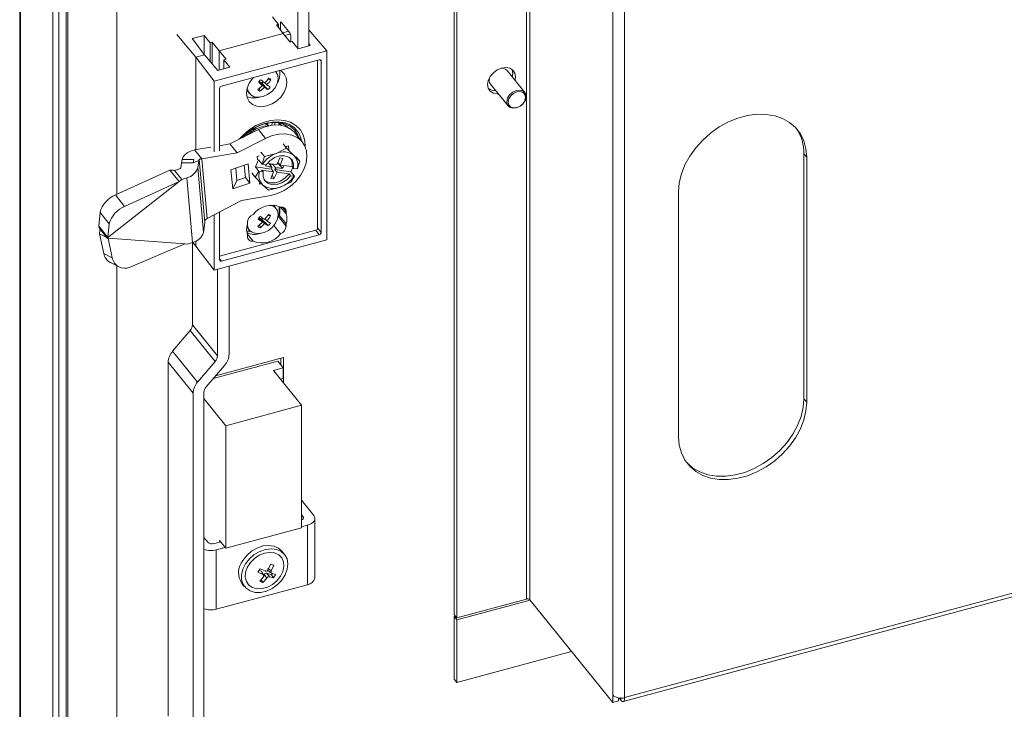
# Model space of a CAD drawing. Units: millimetres. Extents: x 63 to 4285, y 73 to 3049.
# Drawn here: x 2945 to 3175, y 2170 to 2331 of the extents above; entities that cross this region are included whole.
import ezdxf

# ---------------------------------------------------------------- set-up
doc = ezdxf.new("R2010")
doc.units = ezdxf.units.MM
doc.header["$LTSCALE"] = 2

msp = doc.modelspace()

# ---------------------------------------------------------------- linework, layer by layer
at = {"color": 7, "linetype": 'Continuous', "lineweight": 18}
for p, q in [((2944.98, 2496.51), (2944.98, 2013.69)), ((2945.17, 2495.99), (2945.17, 2013.17)), ((2952.74, 2002.76), (2952.74, 2487.67)), ((2954.1, 2003.13), (2954.1, 2488.04)), ((2955.8, 2034.91), (2955.8, 2480.74)), ((2967.66, 2290.41), (2967.66, 2481.68)), ((2956.22, 2034.39), (2956.22, 2480.22)), ((3063.28, 2375.62), (3063.28, 2195.99)), ((3064.08, 2195.82), (3064.08, 2375.46)), ((3046.43, 2192.4), (3046.43, 2372.04)), ((3047.06, 2191.62), (3047.06, 2371.26)), ((3012.46, 2359.45), (3012.46, 2325)), ((3009.93, 2324.44), (3009.93, 2358.52)), ((3083.44, 2351.49), (3083.44, 2173.57)), ((3086.23, 2350.91), (3086.23, 2172.98)), ((3004.01, 2331.77), (3005.41, 2330.04)), ((3005.41, 2330.04), (3004.91, 2329.91)), ((3004.91, 2329.91), (3006.51, 2327.92)), ((3005.41, 2330.04), (3005.41, 2329.29)), ((3005.85, 2328.74), (3005.85, 2330.39)), ((3006.06, 2330.54), (3008.05, 2328.08)), ((2981.64, 2327.66), (2986.11, 2322.43)), ((2988.06, 2327.47), (2985.25, 2326.72)), ((2985.25, 2326.72), (2988.11, 2322.97)), ((2989.45, 2325.75), (2988.06, 2327.47)), ((2988.06, 2323.04), (2988.06, 2327.47)), ((3006.51, 2327.92), (2991.56, 2323.89)), ((3008.12, 2325.93), (3006.51, 2327.92)), ((3008.26, 2327.41), (3008.26, 2325.97)), ((3012.46, 2328.79), (3016.66, 2323.9)), ((2989.45, 2325.75), (2989.95, 2325.88)), ((2989.45, 2325.75), (2989.45, 2321.4)), ((2991.56, 2323.89), (2989.95, 2325.88)), ((2989.95, 2320.81), (2989.95, 2325.88)), ((3008.12, 2325.93), (3008.62, 2326.06)), ((3010.01, 2324.34), (3008.62, 2326.06)), ((3012.82, 2325.09), (3010.01, 2324.34)), ((3012.46, 2325.56), (3012.82, 2325.09)), ((2988.11, 2322.97), (2986.11, 2322.43)), ((2986.11, 2322.43), (2990.37, 2316.82)), ((2986.11, 2300.82), (2986.11, 2322.43)), ((2991.25, 2319.29), (2988.11, 2322.97)), ((2990.37, 2316.82), (3016.66, 2323.9)), ((2991.56, 2323.89), (2993.16, 2321.91)), ((2991.56, 2319.37), (2991.56, 2323.89)), ((3016.66, 2323.9), (3016.66, 2279.8)), ((2994.06, 2320.04), (2991.25, 2319.29)), ((3014.93, 2321.8), (2992.1, 2315.65)), ((2993.16, 2321.91), (2992.67, 2321.77)), ((2992.67, 2321.77), (2994.06, 2320.04)), ((2992.67, 2319.67), (2992.67, 2321.77)), ((3014.54, 2282.55), (3014.54, 2321.7)), ((3015.39, 2281.5), (3015.39, 2321.51)), ((3004.84, 2318.97), (3004.76, 2319.06)), ((3062.91, 2314.16), (3058.79, 2319.26)), ((3060, 2317.77), (3060.11, 2318.57)), ((2990.37, 2300.35), (2990.37, 2316.82)), ((2991.64, 2315.12), (2991.64, 2300.57)), ((3001.69, 2315.77), (3000.89, 2316.76)), ((3001.04, 2314.47), (3000.98, 2315.19)), ((3001.19, 2316.59), (3001.1, 2316.5)), ((3002.15, 2315.4), (3001.19, 2316.59)), ((3001.43, 2316.4), (3001.19, 2316.59)), ((3001.43, 2316.4), (3002.91, 2314.82)), ((3002.71, 2315.97), (3002.33, 2316.44)), ((3002.97, 2317.26), (3003.63, 2317.12)), ((3054.9, 2316.12), (3059.02, 2311.02)), ((2998.01, 2314.68), (2998.61, 2313.94)), ((3003.04, 2306.46), (3002.64, 2306.96)), ((3002.9, 2307.02), (3002.87, 2306.67)), ((3003.86, 2306.47), (3003.94, 2307.14)), ((3005.58, 2306.95), (3005.58, 2306.57)), ((3007.32, 2306.14), (3007.15, 2306.47)), ((3000.7, 2305.54), (2994.04, 2302.16)), ((2998.13, 2304.24), (2997.94, 2304.49)), ((2998.89, 2305.22), (2999.31, 2305.53)), ((2999.11, 2305.38), (3000.38, 2305.73)), ((3002.39, 2303.45), (3000.7, 2305.54)), ((3010.97, 2302.61), (3009.28, 2304.7)), ((2989.57, 2301.41), (2985.79, 2300.77)), ((2994.04, 2302.16), (2991.64, 2301.75)), ((2995.73, 2300.07), (2994.04, 2302.16)), ((3002.39, 2303.45), (2995.73, 2300.07)), ((3007.31, 2301.14), (3006.5, 2302.15)), ((3007.73, 2301.73), (3007.13, 2301.53)), ((3007.23, 2301.56), (3007.33, 2301.45)), ((3007.81, 2300.87), (3007.73, 2301.73)), ((2985.79, 2300.77), (2987.48, 2298.68)), ((2995.73, 2300.07), (2987.48, 2298.68)), ((3000.92, 2299.41), (3000.41, 2299.24)), ((3000.41, 2299.24), (3000.49, 2298.42)), ((3002.11, 2299.25), (3001.29, 2300.26)), ((3001.57, 2297.45), (3002.11, 2299.25)), ((3002.11, 2299.25), (3004.9, 2299.96)), ((3004.9, 2299.96), (3007.31, 2301.14)), ((3007.31, 2301.14), (3009.03, 2299.41)), ((3009.03, 2299.41), (3010.38, 2298.14)), ((3010.38, 2298.14), (3009.57, 2299.15)), ((3128.73, 2299.07), (3128.1, 2299.85)), ((3128.1, 2299.85), (3128.1, 2242.69)), ((3128.73, 2241.91), (3128.73, 2299.07)), ((2982.74, 2297.76), (2982.58, 2296.62)), ((2982.9, 2298.49), (2982.74, 2297.76)), ((2982.74, 2297.76), (2985.5, 2297.77)), ((2982.9, 2298.49), (2985.61, 2298.51)), ((2985.5, 2297.77), (2986.79, 2298.32)), ((2986.79, 2298.32), (2986.55, 2296.64)), ((2988.18, 2283.9), (2986.87, 2298.51)), ((2987.48, 2298.68), (2988.72, 2284.8)), ((2998.29, 2297.5), (2994.31, 2296.14)), ((2997.67, 2294.3), (2997.41, 2297.2)), ((2998.69, 2293.04), (2998.29, 2297.5)), ((3000.75, 2298.47), (3000.01, 2296.78)), ((3000.01, 2296.78), (3000.83, 2295.76)), ((3000.01, 2296.78), (3003.76, 2296.28)), ((3000.75, 2298.47), (3001.57, 2297.45)), ((3002.53, 2297.3), (3001.68, 2297.41)), ((3002.48, 2297.3), (3002.35, 2297.02)), ((3002.79, 2297.63), (3004.99, 2297.34)), ((3003.83, 2296.65), (3003.19, 2297.58)), ((3003.54, 2297.07), (3003.81, 2297.5)), ((3004.78, 2296.52), (3004.04, 2297.47)), ((3004.99, 2297.34), (3005.7, 2298.89)), ((3005.21, 2297.49), (3005.11, 2297.6)), ((3005.21, 2297.49), (3005.59, 2297.34)), ((3005.55, 2297.26), (3006.41, 2296.48)), ((3006.45, 2298.79), (3005.7, 2298.89)), ((3006.45, 2298.79), (3005.8, 2297.23)), ((3005.8, 2297.23), (3008.6, 2296.86)), ((3006.41, 2296.48), (3006.69, 2297.11)), ((3008.29, 2295.67), (3008.73, 2296.69)), ((3008.94, 2296.44), (3008.6, 2296.86)), ((3010.38, 2298.14), (3009.85, 2296.35)), ((2980.07, 2296.07), (2967.34, 2290.26)), ((2980.07, 2296.07), (2982.21, 2293.38)), ((2982.29, 2296.35), (2981.15, 2295.97)), ((2981.15, 2295.97), (2982.84, 2293.87)), ((2986.55, 2296.64), (2987.9, 2281.53)), ((2994.31, 2296.14), (2994.71, 2291.69)), ((2995.43, 2296.52), (2995.68, 2293.62)), ((2999.97, 2294.37), (2999.16, 2295.38)), ((2999.97, 2294.37), (3000.83, 2295.76)), ((3000.94, 2295.72), (3001.79, 2295.61)), ((3004.25, 2295.65), (3001.45, 2296.02)), ((3001.79, 2295.61), (3001.45, 2296.02)), ((3003.6, 2294.09), (3004.25, 2295.65)), ((3004.35, 2293.99), (3003.94, 2294.91)), ((3005.06, 2295.54), (3004.35, 2293.99)), ((3004.54, 2296.17), (3008.29, 2295.67)), ((3007.86, 2295.17), (3005.06, 2295.54)), ((3007.86, 2295.17), (3008.2, 2294.75)), ((3008.2, 2294.75), (3009.05, 2294.64)), ((3009.11, 2294.66), (3008.25, 2293.27)), ((3008.29, 2295.67), (3009.11, 2294.66)), ((3009.79, 2296.33), (3008.94, 2296.44)), ((2982.21, 2293.38), (2965.59, 2280.29)), ((2982.21, 2293.38), (2969.48, 2287.58)), ((2982.21, 2293.38), (2982.84, 2293.87)), ((2983.98, 2294.26), (2982.84, 2293.87)), ((2985.33, 2279.16), (2983.98, 2294.26)), ((2995.68, 2293.62), (2994.71, 2291.69)), ((2994.71, 2291.69), (2998.69, 2293.04)), ((2995.68, 2293.62), (2997.67, 2294.3)), ((2997.67, 2294.3), (2998.69, 2293.04)), ((3001.7, 2292.64), (2999.97, 2294.37)), ((3000.94, 2293.4), (3000.99, 2292.8)), ((3000.99, 2292.8), (3001.4, 2292.94)), ((3003.04, 2291.38), (3001.7, 2292.64)), ((3004.35, 2293.99), (3003.6, 2294.09)), ((3008.25, 2293.27), (3005.83, 2292.09)), ((2967.34, 2290.26), (2969.48, 2287.58)), ((2996.73, 2288.94), (3003.58, 2290.15)), ((3005.83, 2292.09), (3003.04, 2291.38)), ((3098.83, 2291.02), (3098.83, 2233.86)), ((2988.72, 2284.8), (2996.73, 2288.94)), ((3004.81, 2287.15), (3004.24, 2287.86)), ((3004.46, 2287.59), (3004.46, 2287.85)), ((3005.55, 2287.57), (3005.55, 2285.53)), ((2963.74, 2286.19), (2963.44, 2282.97)), ((2965.88, 2283.51), (2963.74, 2286.19)), ((2990.37, 2272.73), (2990.37, 2285.65)), ((2991.64, 2286.31), (2991.64, 2275.11)), ((3002.89, 2285.51), (3003.55, 2285.39)), ((3005.55, 2285.53), (3007.2, 2283.49)), ((3007.2, 2285.82), (3005.91, 2287.42)), ((3007.2, 2285.82), (3007.2, 2286.33)), ((2963.44, 2282.97), (2965.59, 2280.29)), ((2965.88, 2283.51), (2965.59, 2280.29)), ((2987.9, 2281.53), (2988.14, 2283.21)), ((2998.14, 2283.89), (2998.14, 2283.38)), ((3001.66, 2283.92), (3000.85, 2284.93)), ((3001.11, 2282.62), (3001.04, 2283.35)), ((3001.2, 2284.78), (3001.08, 2284.64)), ((3002.16, 2283.59), (3001.2, 2284.78)), ((3001.46, 2284.61), (3001.2, 2284.78)), ((3001.46, 2284.61), (3002.99, 2283.09)), ((3002.68, 2284.18), (3002.3, 2284.66)), ((3005.87, 2281.18), (3004.32, 2283.09)), ((3007.2, 2282.98), (3007.2, 2283.49)), ((2965.36, 2280.29), (2963.6, 2281.17)), ((2963.6, 2281.17), (2964.6, 2276.6)), ((2965.44, 2280.18), (2963.75, 2282.27)), ((2991.64, 2275.98), (3014.09, 2282.02)), ((2992.1, 2274.83), (3014.93, 2280.97)), ((2997.98, 2281.8), (2998.7, 2281.99)), ((2998.01, 2282.84), (2998.59, 2282.12)), ((2998.11, 2281.15), (2999.47, 2279.46)), ((2998.12, 2281.55), (2998.94, 2281.77)), ((2998.14, 2281.05), (2998.14, 2280.54)), ((3014.93, 2280.97), (3014.09, 2282.02)), ((3014.54, 2282.55), (3015.39, 2281.5)), ((2965.44, 2280.18), (2965.59, 2280.29)), ((2965.6, 2280.17), (2965.44, 2280.18)), ((2965.6, 2280.17), (2983.52, 2278.82)), ((2965.6, 2280.17), (2966.59, 2275.59)), ((2970.75, 2273.42), (2983.52, 2278.82)), ((2984.19, 2278.77), (2983.52, 2278.82)), ((2984.19, 2278.77), (2985.33, 2279.16)), ((2985.33, 2279.16), (2985.33, 2259.92)), ((2986.11, 2278.33), (2985.39, 2279.18)), ((2986.11, 2278.33), (2986.11, 2279.49)), ((2990.37, 2272.73), (2986.11, 2278.33)), ((3016.66, 2279.8), (2990.37, 2272.73)), ((2964.6, 2276.6), (2966.59, 2275.59)), ((2966.17, 2274.46), (2968.16, 2273.45)), ((2967.66, 2035.85), (2967.66, 2273.71)), ((2991.17, 2272.94), (2991.17, 2252.7)), ((2993.89, 2253.1), (2993.89, 2273.67)), ((2985.33, 2259.92), (2991.17, 2252.7)), ((2984.8, 2258.63), (2980.69, 2253.81)), ((2990.64, 2251.41), (2984.8, 2258.63)), ((2980.69, 2253.81), (2986.52, 2246.59)), ((2985.46, 2243.99), (2979.62, 2251.21)), ((2979.62, 2251.21), (2979.62, 2168.67)), ((2990.64, 2251.41), (2986.52, 2246.59)), ((3005.24, 2251.47), (2990.19, 2247.42)), ((2990.72, 2248.04), (3006.55, 2252.3)), ((3005.24, 2251.47), (3006.5, 2249.9)), ((3005.92, 2252.13), (3005.92, 2250.63)), ((3006.55, 2252.3), (3006.55, 2246.43)), ((2988.53, 2245.47), (2992.82, 2250.5)), ((3004.24, 2249.29), (3006.5, 2249.9)), ((3004.24, 2249.29), (3010.79, 2241.18)), ((3006.5, 2249.9), (3006.5, 2247.45)), ((3006.5, 2247.45), (3005.86, 2247.28)), ((3005.92, 2247.29), (3005.92, 2247.22)), ((2985.46, 2243.99), (2985.46, 2161.45)), ((2987.99, 2162.64), (2987.99, 2244.18)), ((2987.99, 2242.77), (2993.12, 2236.43)), ((3128.73, 2241.91), (3128.1, 2242.69)), ((2993.12, 2236.43), (3010.79, 2241.18)), ((3010.79, 2241.18), (3010.79, 2212.6)), ((2993.12, 2207.85), (2993.12, 2236.43)), ((3085.89, 2172.06), (3295.06, 2228.36)), ((3086.23, 2172.98), (3295.4, 2229.29)), ((3010.79, 2219.03), (3013.63, 2215.51)), ((3011.15, 2215.16), (3010.79, 2215.61)), ((3013.91, 2200.9), (3013.91, 2214.78)), ((2993.12, 2207.85), (3010.79, 2212.6)), ((3012.18, 2213.21), (3010.79, 2212.83)), ((3012.18, 2199.33), (3012.18, 2213.21)), ((2987.99, 2210.36), (2988.95, 2209.18)), ((2990.28, 2208.9), (2991.91, 2209.34)), ((2993.12, 2207.85), (2991.64, 2209.68)), ((2991.64, 2209.27), (2991.64, 2209.68)), ((2992.96, 2208.03), (2990.88, 2207.47)), ((2990.88, 2207.47), (2990.88, 2193.59)), ((3006.83, 2206.39), (3006.2, 2207.17)), ((3000.86, 2202.66), (3001.45, 2202.45)), ((3001.1, 2203.04), (3002.3, 2202.54)), ((3001.76, 2201.69), (3001.45, 2202.45)), ((3002.92, 2202.81), (3003.58, 2204.12)), ((3002.95, 2203.09), (3003.71, 2202.53)), ((3002.98, 2202.6), (3003.78, 2202.01)), ((3003.5, 2203.96), (3003.6, 2204.12)), ((3004.3, 2203.87), (3003.71, 2202.53)), ((3001.76, 2201.69), (3000.6, 2202.25)), ((3001.03, 2200.13), (3001.87, 2201.16)), ((3001.3, 2200.52), (3001.75, 2199.87)), ((3001.95, 2201.48), (3001.62, 2202.29)), ((3002.65, 2200.88), (3001.75, 2199.87)), ((3001.93, 2201.5), (3002.07, 2201.73)), ((3002.65, 2200.88), (3002.07, 2201.73)), ((3002.7, 2202), (3003.79, 2201.61)), ((3002.7, 2202), (3003.28, 2201.15)), ((3004.23, 2200.95), (3003.28, 2201.15)), ((3003.79, 2201.61), (3004, 2201.94)), ((3003.79, 2201.61), (3004.23, 2200.95)), ((3003.82, 2202), (3004.74, 2201.74)), ((3012.18, 2199.33), (2990.88, 2193.59)), ((2996.86, 2199.63), (2997.5, 2198.84)), ((3063.28, 2195.99), (3047.06, 2191.62)), ((3047.06, 2191.13), (3064.15, 2195.73)), ((3083.44, 2171.86), (3064.08, 2195.82)), ((3046.43, 2192.4), (3047.06, 2191.62)), ((3046.43, 2191.91), (3046.75, 2192)), ((3046.43, 2177.3), (3046.43, 2191.91)), ((3046.43, 2191.91), (3047.06, 2191.13)), ((3047.06, 2191.13), (3047.06, 2176.51)), ((3073.85, 2183.72), (3047.06, 2176.51)), ((3047.06, 2176.51), (3046.43, 2177.3)), ((3083.44, 2173.57), (3083.44, 2171.86)), ((3084.8, 2172.22), (3084.8, 2172.91)), ((3084.91, 2172.9), (3085.34, 2172.37)), ((3084.8, 2172.22), (3083.44, 2171.86))]:
    msp.add_line(p, q, dxfattribs=at)
at = {"color": 8, "linetype": 'Continuous', "lineweight": 18}
for p, q in [((3006.12, 2330.46), (3005.85, 2330.39)), ((3006.38, 2328.08), (3007.74, 2328.45)), ((3008.17, 2327.84), (3006.86, 2327.49)), ((3015.39, 2321.51), (3015.15, 2321.81)), ((3005.31, 2285.32), (3007.2, 2282.98)), ((3007.2, 2286.33), (3006.34, 2287.39)), ((2997.98, 2281.72), (2998.12, 2281.55)), ((2991.64, 2275.39), (2992.1, 2274.83)), ((3011.15, 2214.67), (3011.15, 2215.16)), ((3085.34, 2172.87), (3085.34, 2172.37))]:
    msp.add_line(p, q, dxfattribs=at)
at = {"color": 7, "linetype": 'Continuous', "lineweight": 18, "flags": 128}
for points in [[(3005.85, 2330.39), (3005.85, 2330.46), (3005.86, 2330.52), (3005.88, 2330.57), (3005.91, 2330.6), (3005.94, 2330.61), (3005.98, 2330.6), (3006.02, 2330.58), (3006.06, 2330.54)], [(3060.63, 2316.99), (3060.75, 2317.78), (3060.59, 2318.65), (3060.12, 2319.34), (3059.4, 2319.8), (3058.49, 2319.97), (3057.48, 2319.85), (3056.47, 2319.43), (3055.57, 2318.77), (3054.84, 2317.92), (3054.38, 2316.98), (3054.22, 2316.03), (3054.38, 2315.16), (3054.84, 2314.47), (3055.57, 2314.01), (3056.47, 2313.84), (3056.74, 2313.84)], [(2999.59, 2317.67), (2999.34, 2317.39), (2998.59, 2316.31), (2998.12, 2315.16), (2997.96, 2314.01), (2998.12, 2312.96), (2998.59, 2312.06), (2999.34, 2311.38), (3000.31, 2310.97), (3001.45, 2310.85), (3002.67, 2311.04)], [(3004.76, 2319.06), (3004.82, 2318.99), (3005.24, 2318.2), (3005.34, 2317.26), (3005.13, 2316.25), (3004.61, 2315.25), (3003.84, 2314.37), (3002.87, 2313.67), (3001.81, 2313.21), (3000.74, 2313.04), (2999.75, 2313.18), (2998.94, 2313.61)], [(3002.67, 2311.04), (3003.89, 2311.51), (3005.03, 2312.24), (3006, 2313.18), (3006.75, 2314.26), (3007.22, 2315.41), (3007.38, 2316.55), (3007.22, 2317.61), (3006.75, 2318.5), (3006, 2319.18), (3005.75, 2319.33)], [(3060.11, 2318.57), (3059.95, 2319.43), (3059.92, 2319.52)], [(2998.94, 2313.61), (2998.38, 2314.29), (2998.12, 2315.15)], [(3058.7, 2311.98), (3058.88, 2312.81), (3059.37, 2313.6), (3060.1, 2314.24), (3060.97, 2314.63), (3061.84, 2314.71), (3062.57, 2314.46), (3063.06, 2313.93), (3063.24, 2313.2), (3063.06, 2312.37), (3062.57, 2311.58), (3061.84, 2310.94), (3060.97, 2310.55), (3060.1, 2310.47), (3059.37, 2310.71), (3058.88, 2311.24), (3058.7, 2311.98)], [(3061.08, 2314.3), (3060.29, 2313.95), (3059.63, 2313.37), (3059.19, 2312.65), (3059.04, 2311.91), (3059.19, 2311.25), (3059.63, 2310.77), (3060.29, 2310.55), (3061.08, 2310.62), (3061.86, 2310.97), (3062.52, 2311.55), (3062.96, 2312.26), (3063.11, 2313.01), (3062.96, 2313.67), (3062.52, 2314.15), (3061.86, 2314.37), (3061.08, 2314.3)], [(3128.73, 2299.07), (3128.57, 2301.03), (3128.07, 2302.86), (3127.25, 2304.51), (3126.13, 2305.96), (3124.74, 2307.16), (3123.1, 2308.09), (3121.26, 2308.72), (3119.24, 2309.05), (3117.11, 2309.07), (3114.9, 2308.78), (3112.66, 2308.18), (3110.45, 2307.28), (3108.32, 2306.11), (3106.3, 2304.7), (3104.46, 2303.07), (3102.82, 2301.26), (3101.42, 2299.31), (3100.31, 2297.26), (3099.49, 2295.17), (3098.99, 2293.07), (3098.83, 2291.02)], [(3000.7, 2305.54), (3002.26, 2306.18), (3003.85, 2306.54), (3005.38, 2306.59), (3006.8, 2306.33), (3008.04, 2305.78), (3009.06, 2304.96), (3009.28, 2304.7)], [(3004.52, 2307.2), (3004.54, 2306.74), (3004.54, 2306.6)], [(3005.41, 2307.09), (3005.59, 2306.94), (3006.08, 2306.44)], [(3005.92, 2306.52), (3005.76, 2306.78), (3005.76, 2306.79)], [(3003.58, 2290.15), (3005.16, 2290.58), (3006.71, 2291.29), (3008.16, 2292.25), (3009.45, 2293.43), (3010.53, 2294.77), (3011.34, 2296.21), (3011.86, 2297.7), (3012.06, 2299.17), (3011.94, 2300.56), (3011.49, 2301.81), (3010.75, 2302.87), (3009.73, 2303.69), (3008.49, 2304.24), (3007.07, 2304.49), (3005.54, 2304.44), (3003.95, 2304.09), (3002.39, 2303.45)], [(3002.53, 2297.3), (3003.41, 2298.25), (3004.51, 2298.97), (3005.69, 2299.36), (3006.84, 2299.4), (3007.84, 2299.08), (3008.56, 2298.42), (3008.94, 2297.51), (3008.94, 2296.44)], [(3001.57, 2297.45), (3001.63, 2297.43), (3001.68, 2297.41)], [(3008.6, 2296.86), (3008.6, 2297.93), (3008.3, 2298.74)], [(3000.94, 2295.72), (3000.88, 2295.74), (3000.83, 2295.76)], [(3008.2, 2294.75), (3007.32, 2293.8), (3006.22, 2293.08), (3005.04, 2292.68), (3003.89, 2292.64), (3002.89, 2292.97), (3002.17, 2293.62), (3001.79, 2294.53), (3001.79, 2295.61)], [(3002.1, 2293.73), (3002.56, 2293.39), (3003.55, 2293.06), (3004.7, 2293.1), (3005.88, 2293.5), (3006.98, 2294.21), (3007.86, 2295.17)], [(3009.11, 2294.66), (3009.08, 2294.65), (3009.05, 2294.64)], [(3009.79, 2296.33), (3009.82, 2296.34), (3009.85, 2296.35)], [(3003.81, 2287.86), (3003.91, 2287.82), (3004.66, 2287.32), (3005.14, 2286.59), (3005.32, 2285.68), (3005.18, 2284.67), (3004.73, 2283.67), (3004.01, 2282.75), (3003.09, 2281.99), (3002.04, 2281.48), (3000.96, 2281.24), (2999.95, 2281.31), (2999.09, 2281.67), (2999.09, 2281.67)], [(3098.83, 2233.86), (3098.99, 2231.9), (3099.49, 2230.07), (3100.31, 2228.41), (3101.42, 2226.97), (3102.82, 2225.77), (3104.46, 2224.84), (3106.3, 2224.2), (3108.32, 2223.87), (3110.45, 2223.85), (3112.66, 2224.15), (3114.9, 2224.75), (3117.11, 2225.64), (3119.24, 2226.81), (3121.26, 2228.23), (3123.1, 2229.86), (3124.74, 2231.67), (3126.13, 2233.62), (3127.25, 2235.67), (3128.07, 2237.76), (3128.57, 2239.86), (3128.73, 2241.91)], [(3128.1, 2242.69), (3127.93, 2240.64), (3127.43, 2238.54), (3126.62, 2236.45), (3125.5, 2234.41), (3124.11, 2232.46), (3122.47, 2230.65), (3120.62, 2229.01), (3118.61, 2227.6), (3116.47, 2226.43), (3114.26, 2225.53), (3112.03, 2224.93), (3109.82, 2224.64), (3107.68, 2224.66), (3105.67, 2224.99), (3103.82, 2225.63), (3102.18, 2226.55), (3100.79, 2227.75), (3100.64, 2227.92)], [(3011.15, 2215.16), (3011.22, 2215.05), (3011.24, 2214.94), (3011.23, 2214.83), (3011.19, 2214.72), (3011.1, 2214.62), (3010.98, 2214.53), (3010.84, 2214.45), (3010.79, 2214.43)], [(3012.18, 2213.21), (3012.68, 2213.38), (3013.12, 2213.61), (3013.47, 2213.88), (3013.73, 2214.18), (3013.88, 2214.51), (3013.91, 2214.85), (3013.82, 2215.19), (3013.63, 2215.51)], [(2997.7, 2204.21), (2997.07, 2202.95), (2996.75, 2201.67), (2996.78, 2200.45), (2997.15, 2199.37), (2997.83, 2198.49), (2998.78, 2197.87), (2999.95, 2197.54), (3001.25, 2197.54), (3002.62, 2197.86), (3003.95, 2198.47), (3005.17, 2199.34), (3006.2, 2200.42), (3006.98, 2201.64), (3007.46, 2202.92), (3007.6, 2204.18), (3007.4, 2205.34), (3006.87, 2206.33), (3006.05, 2207.09), (3004.98, 2207.56), (3003.74, 2207.73), (3002.39, 2207.57), (3001.03, 2207.1), (2999.75, 2206.35), (2998.61, 2205.37), (2997.7, 2204.21)], [(3006.2, 2207.17), (3005.42, 2207.87), (3004.35, 2208.35), (3003.1, 2208.51), (3001.76, 2208.36), (3000.4, 2207.89), (2999.11, 2207.14), (2997.98, 2206.15), (2997.06, 2205)], [(3005.88, 2201.29), (3005.05, 2200.24), (3004, 2199.38), (3002.81, 2198.75), (3001.58, 2198.41), (3000.39, 2198.38), (2999.33, 2198.67), (2998.48, 2199.25), (2997.9, 2200.07), (2997.64, 2201.09), (2997.72, 2202.22), (2998.12, 2203.38), (2998.83, 2204.48), (2999.78, 2205.45), (3000.91, 2206.2), (3002.13, 2206.69), (3003.35, 2206.88), (3004.49, 2206.74), (3005.45, 2206.31), (3006.17, 2205.6), (3006.59, 2204.67), (3006.69, 2203.58), (3006.44, 2202.43), (3005.88, 2201.29)], [(3085.34, 2172.37), (3085.51, 2172.19), (3085.68, 2172.08), (3085.83, 2172.05), (3085.97, 2172.09), (3086.08, 2172.22), (3086.16, 2172.41), (3086.21, 2172.67), (3086.23, 2172.98)]]:
    msp.add_lwpolyline(points, dxfattribs=at)
at = {"color": 8, "linetype": 'Continuous', "lineweight": 18, "flags": 128}
for points in [[(2996.23, 2303.27), (2997.12, 2304.23), (2998.55, 2305.45), (3000.14, 2306.45), (3001.82, 2307.19), (3003.52, 2307.65), (3005.2, 2307.81), (3006.79, 2307.66), (3008.22, 2307.22), (3009.46, 2306.49), (3010.45, 2305.5), (3011.16, 2304.29), (3011.56, 2302.91), (3011.65, 2301.48)], [(3002.41, 2306.93), (3004.03, 2307.22), (3005.58, 2307.2), (3007, 2306.87), (3008.24, 2306.25), (3009.24, 2305.36), (3009.95, 2304.23), (3010.21, 2303.55)]]:
    msp.add_lwpolyline(points, dxfattribs=at)
at = {"color": 7, "linetype": 'Continuous', "lineweight": 18}
for centre, radius, start, end in [((3007.05, 2327.39), 1.21, 0.569, 34.4465), ((3015.06, 2321.5), 0.325, 2.1001, 113.3338), ((3057.54, 2318.15), 1.68, 41.6189, 95.1701), ((2993.81, 2324.02), 11.4, 317.6685, 325.1171), ((3002.74, 2316.5), 1.09, 35.0914, 67.0295), ((3001.37, 2318.56), 4.36, 331.9555, 9.7967), ((3056.22, 2317.1), 1.64, 162.0305, 216.8995), ((2992.24, 2315.07), 0.602, 104.0811, 174.8849), ((2994.35, 2323.46), 10.62, 305.8499, 313.6608), ((3002.8, 2315.12), 2.52, 126.5598, 144.7269), ((3028.49, 2348.24), 42.1, 228.7662, 230.4557), ((2994.82, 2323.08), 10.62, 305.8499, 313.6608), ((3029.05, 2348.81), 42.1, 228.7662, 230.4557), ((3000.89, 2317.48), 1.21, 296.1178, 319.6417), ((3013.85, 2330.11), 18.79, 231.5087, 234.4032), ((2994.28, 2323.64), 11.4, 317.6685, 325.1171), ((3014.4, 2330.68), 18.79, 231.5087, 234.4032), ((3001.41, 2316.85), 2.52, 306.5598, 324.7269), ((2999.74, 2317.21), 4.32, 246.8581, 287.2277), ((3001.46, 2315.47), 1.09, 215.0914, 247.0295), ((3055.89, 2317.23), 2.62, 235.5981, 274.7172), ((3004.94, 2296.74), 10.53, 78.2354, 139.5176), ((3003.84, 2298.11), 8.38, 92.5388, 132.9219), ((3001.16, 2304.31), 2.81, 49.474, 67.2379), ((3118.12, 2300.06), 9.98, 358.8318, 35.0979), ((3007.19, 2293.77), 6.6, 110.2858, 146.5174), ((3006.52, 2296.36), 3.95, 50.5252, 114.2825), ((3006.72, 2297.21), 3.19, 343.9854, 43.5316), ((2982.21, 2296.73), 0.385, 282.4132, 343.0581), ((2983.24, 2297.65), 3.47, 282.4132, 343.0581), ((3004.01, 2294.84), 3.19, 163.9854, 223.5316), ((3003.54, 2298.28), 6.6, 290.2858, 326.5174), ((3004.21, 2295.69), 3.95, 230.5252, 294.2825), ((2969.61, 2284.62), 6.08, 111.9491, 165.0386), ((2971.76, 2281.94), 6.08, 111.9491, 165.0386), ((3003.82, 2282.29), 5.53, 68.242, 141.891), ((3001.8, 2286.71), 3.94, 342.5442, 11.9795), ((3000.26, 2283.72), 2.13, 111.7655, 175.2847), ((3002.74, 2283.34), 2.47, 129.4831, 147.8723), ((3019.1, 2309.12), 29.86, 233.096, 235.4946), ((2993.25, 2291.82), 11.53, 320.7083, 328.0664), ((2993.76, 2291.49), 11.53, 320.7083, 328.0664), ((3002.7, 2284.66), 1.12, 40.7033, 71.9885), ((3006.09, 2286.33), 1.11, 0.2075, 101.4823), ((3003.54, 2284.66), 3.84, 342.3195, 17.6805), ((3001.8, 2282.22), 3.84, 162.3195, 197.6805), ((3000.38, 2283.57), 2.29, 187.7536, 235.8758), ((2994.09, 2291.05), 10.4, 308.8236, 316.7089), ((3001.46, 2283.68), 1.12, 220.7033, 251.9885), ((3018.57, 2308.53), 29.86, 233.096, 235.4946), ((2994.59, 2290.72), 10.4, 308.8236, 316.7089), ((3000.87, 2285.67), 1.21, 299.1443, 316.0299), ((3009.64, 2295.09), 13.72, 236.9868, 241.0177), ((3010.16, 2295.69), 13.72, 236.9868, 241.0177), ((3001.42, 2285), 2.47, 309.4831, 327.8723), ((3005.08, 2283.16), 2.13, 291.7655, 355.2847), ((2984.59, 2282.54), 3.47, 282.4132, 343.0581), ((2997.61, 2283.45), 1.96, 281.8473, 285.0795), ((2999.76, 2285.58), 4.53, 247.7774, 287.4335), ((3001.52, 2284.59), 5.53, 248.242, 321.891), ((3013.94, 2282.6), 0.602, 284.0811, 354.8849), ((3014.79, 2281.56), 0.602, 284.0811, 354.8849), ((2999.25, 2280.55), 1.11, 180.2075, 281.4823), ((2967.6, 2277.16), 3.06, 190.5309, 242.091), ((2969.5, 2276.1), 2.95, 189.8632, 295.0327), ((2991.97, 2275.12), 0.325, 182.1001, 293.3338), ((2983.28, 2260.01), 2.05, 317.7768, 357.7226), ((2983.73, 2251.05), 4.1, 137.7768, 177.7226), ((2989.78, 2253.26), 4.1, 317.7768, 357.7226), ((2989.12, 2252.79), 2.05, 317.7768, 357.7226), ((2989.56, 2243.83), 4.1, 137.7768, 177.7226), ((2990.05, 2244.09), 2.05, 137.7768, 177.7226), ((2989.62, 2212.16), 4.85, 250.4898, 285.1022), ((2989.86, 2210.21), 1.37, 228.3696, 287.8982), ((3000.59, 2202.18), 4.51, 141.3415, 214.3228), ((3011.98, 2201.29), 1.97, 275.8825, 348.4808), ((3063.54, 2195.2), 0.821, 48.3696, 107.8982), ((2989.62, 2198.28), 4.85, 250.4898, 285.1022), ((3085.34, 2175.72), 2.87, 228.3696, 287.8982)]:
    msp.add_arc(centre, radius, start, end, dxfattribs=at)
at = {"color": 8, "linetype": 'Continuous', "lineweight": 18}
for centre, radius, start, end in [((3005.55, 2295.79), 11.58, 105.757, 136.7984), ((3005.55, 2301.94), 5.32, 9.4348, 73.1947)]:
    msp.add_arc(centre, radius, start, end, dxfattribs=at)
at = {"color": 7, "linetype": 'Continuous', "lineweight": 18}
for centre, major_axis, ratio, start_param, end_param in [((3001.18, 2202.04), (0.402, 0.312), 0.729162, 6.083184, 6.718754), ((3002.44, 2201.59), (0.383, 0.324), 0.750653, 0.411059, 1.962485)]:
    msp.add_ellipse(centre, major_axis=major_axis, ratio=ratio, start_param=start_param, end_param=end_param, dxfattribs=at)
for points, knots in [([(3002.29, 2306.88), (3002.51, 2306.93), (3003.18, 2307.1), (3004.25, 2307.2), (3005.4, 2307.12), (3006.38, 2306.85), (3007.15, 2306.4), (3007.61, 2306.05), (3007.75, 2305.79), (3007.76, 2305.78)], [0, 0, 0, 0, 0.086631, 0.261149, 0.435721, 0.61238, 0.795409, 0.992314, 1, 1, 1, 1]), ([(2997.1, 2303.69), (2997.42, 2304.02), (2997.97, 2304.59), (2998.62, 2305.04), (2998.89, 2305.22)], [0, 0, 0, 0, 0.589246, 1, 1, 1, 1]), ([(2985.79, 2300.77), (2985.3, 2300.61), (2984.32, 2300.28), (2983.26, 2299.46), (2983.02, 2298.82), (2982.9, 2298.49)], [0, 0, 0, 0, 0.323516, 0.647033, 1, 1, 1, 1]), ([(2985.61, 2298.51), (2985.61, 2298.5), (2985.55, 2298.26), (2985.53, 2298.01), (2985.5, 2297.77)], [0, 0, 0, 0, 0.013423, 1, 1, 1, 1]), ([(2986.79, 2298.32), (2986.81, 2298.36), (2986.84, 2298.43), (2986.86, 2298.49), (2986.87, 2298.51)], [0, 0, 0, 0, 0.682652, 1, 1, 1, 1]), ([(2986.87, 2298.51), (2986.9, 2298.54), (2986.96, 2298.61), (2987.18, 2298.67), (2987.38, 2298.68), (2987.48, 2298.68)], [0, 0, 0, 0, 0.351821, 0.70364, 1, 1, 1, 1]), ([(3003.83, 2296.65), (3003.71, 2296.7), (3003.46, 2296.81), (3002.94, 2296.89), (3002.58, 2296.97), (3002.35, 2297.02)], [0, 0, 0, 0, 0.276421, 0.557813, 1, 1, 1, 1]), ([(3005.28, 2297.86), (3005.25, 2297.79), (3005.2, 2297.66), (3005.2, 2297.54), (3005.21, 2297.49)], [0, 0, 0, 0, 0.563929, 1, 1, 1, 1]), ([(3005.28, 2297.86), (3005.38, 2297.74), (3005.55, 2297.53), (3005.73, 2297.32), (3005.8, 2297.23)], [0, 0, 0, 0, 0.560002, 1, 1, 1, 1]), ([(2981.15, 2295.97), (2981.03, 2295.99), (2980.8, 2296.02), (2980.44, 2296.06), (2980.2, 2296.07), (2980.07, 2296.07)], [0, 0, 0, 0, 0.305451, 0.610902, 1, 1, 1, 1]), ([(3003.76, 2296.28), (3003.79, 2296.35), (3003.84, 2296.48), (3003.84, 2296.6), (3003.83, 2296.65)], [0, 0, 0, 0, 0.563929, 1, 1, 1, 1]), ([(3003.76, 2296.28), (3003.85, 2296.16), (3004.01, 2295.95), (3004.18, 2295.74), (3004.25, 2295.65)], [0, 0, 0, 0, 0.560002, 1, 1, 1, 1]), ([(3004.78, 2296.52), (3004.73, 2296.46), (3004.62, 2296.35), (3004.57, 2296.23), (3004.54, 2296.17)], [0, 0, 0, 0, 0.556029, 1, 1, 1, 1]), ([(3005.06, 2295.54), (3004.97, 2295.66), (3004.79, 2295.87), (3004.62, 2296.08), (3004.54, 2296.17)], [0, 0, 0, 0, 0.56, 1, 1, 1, 1]), ([(3006.41, 2296.48), (3006.11, 2296.5), (3005.68, 2296.52), (3005.16, 2296.58), (3004.91, 2296.54), (3004.78, 2296.52)], [0, 0, 0, 0, 0.562343, 0.783264, 1, 1, 1, 1]), ([(2963.44, 2282.97), (2963.48, 2282.87), (2963.56, 2282.66), (2963.69, 2282.4), (2963.75, 2282.27)], [0, 0, 0, 0, 0.494603, 1, 1, 1, 1]), ([(2988.14, 2283.21), (2988.15, 2283.37), (2988.16, 2283.6), (2988.18, 2283.83), (2988.18, 2283.9)], [0, 0, 0, 0, 0.682652, 1, 1, 1, 1]), ([(2988.72, 2284.8), (2988.62, 2284.71), (2988.41, 2284.53), (2988.23, 2284.22), (2988.19, 2284), (2988.18, 2283.9)], [0, 0, 0, 0, 0.351821, 0.70364, 1, 1, 1, 1]), ([(2963.75, 2282.27), (2963.72, 2282.1), (2963.65, 2281.75), (2963.62, 2281.37), (2963.6, 2281.17)], [0, 0, 0, 0, 0.494603, 1, 1, 1, 1]), ([(3000.6, 2202.25), (3000.69, 2202.39), (3000.86, 2202.65), (3001.03, 2202.92), (3001.1, 2203.04)], [0, 0, 0, 0, 0.559954, 1, 1, 1, 1]), ([(3002.3, 2202.54), (3002.36, 2202.52), (3002.47, 2202.5), (3002.65, 2202.54), (3002.82, 2202.65), (3002.89, 2202.75), (3002.92, 2202.81)], [0, 0, 0, 0, 0.25001, 0.5, 0.74999, 1, 1, 1, 1]), ([(3003.58, 2204.12), (3003.72, 2204.07), (3003.96, 2203.98), (3004.2, 2203.9), (3004.3, 2203.87)], [0, 0, 0, 0, 0.559954, 1, 1, 1, 1]), ([(3003.71, 2202.53), (3003.68, 2202.47), (3003.63, 2202.35), (3003.64, 2202.19), (3003.7, 2202.06), (3003.78, 2202.02), (3003.82, 2202)], [0, 0, 0, 0, 0.25001, 0.5, 0.74999, 1, 1, 1, 1]), ([(3001.87, 2201.16), (3001.9, 2201.21), (3001.96, 2201.31), (3001.96, 2201.47), (3001.9, 2201.61), (3001.8, 2201.66), (3001.76, 2201.69)], [0, 0, 0, 0, 0.25001, 0.5, 0.74999, 1, 1, 1, 1]), ([(3003.28, 2201.15), (3003.23, 2201.15), (3003.13, 2201.17), (3002.95, 2201.11), (3002.78, 2201.01), (3002.69, 2200.92), (3002.65, 2200.88)], [0, 0, 0, 0, 0.25001, 0.5, 0.74999, 1, 1, 1, 1]), ([(3004.74, 2201.74), (3004.65, 2201.58), (3004.49, 2201.32), (3004.31, 2201.06), (3004.23, 2200.95)], [0, 0, 0, 0, 0.559954, 1, 1, 1, 1]), ([(3001.75, 2199.87), (3001.61, 2199.91), (3001.38, 2199.99), (3001.13, 2200.08), (3001.03, 2200.13)], [0, 0, 0, 0, 0.559954, 1, 1, 1, 1])]:
    msp.add_open_spline(points, degree=3, knots=knots, dxfattribs=at)

doc.saveas('drawing.dxf')
